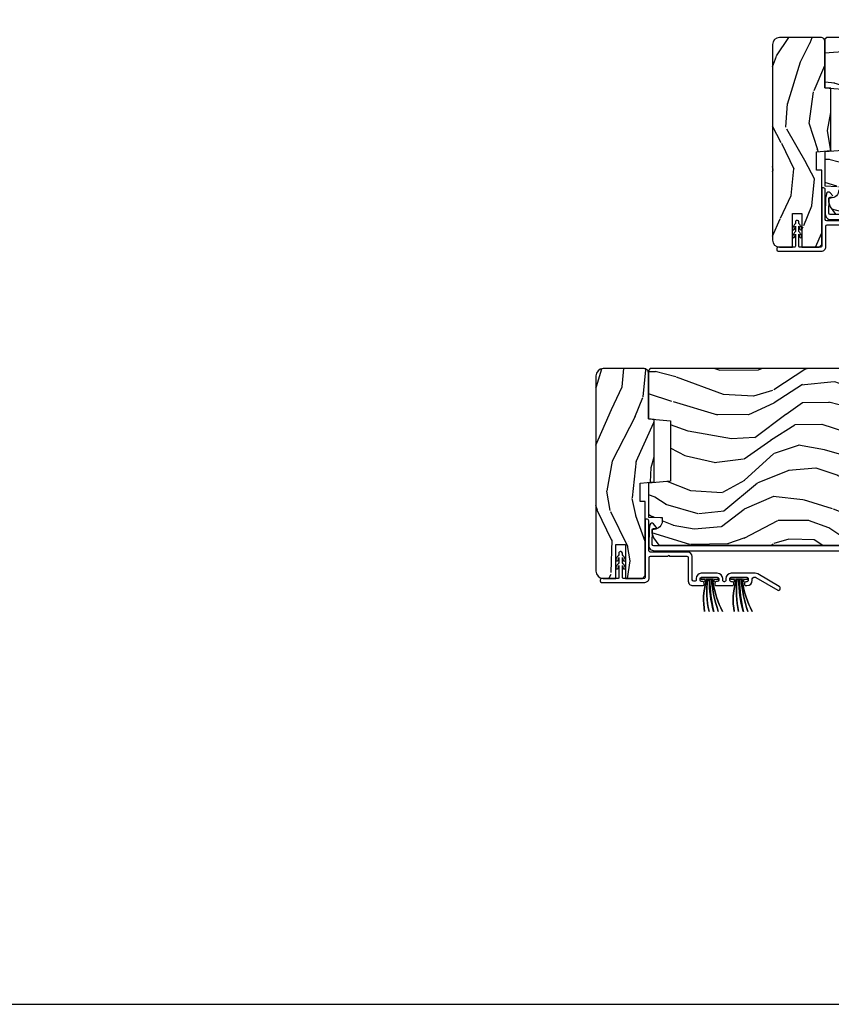
# Model space of a CAD drawing. Units: inches. Extents: x 0 to 469, y 0 to 301.
# Drawn here: x 143 to 152, y 0 to 11 of the extents above; entities that cross this region are included whole.
import ezdxf

# ---------------------------------------------------------------- set-up
doc = ezdxf.new("R2010")
doc.units = ezdxf.units.IN
doc.header["$MEASUREMENT"] = 0
doc.layers.get('Defpoints').update_dxf_attribs({"color": 253})
for name, color, linetype in [('ZP-ANNO-TTLB', 1, 'Continuous'), ('ZP-SECT-ALUM', 63, 'Continuous'), ('ZP-SECT-WDHA', 11, 'Continuous'), ('ZP-SECT-WOOD', 104, 'Continuous'), ('ZP-SECT-WSTP', 40, 'Continuous')]:
    doc.layers.add(name, color=color, linetype=linetype)

# ---------------------------------------------------------------- blocks, each defined once
blk = doc.blocks.new('101CS - Multi Slide Vin 2023 Contmp Plan View (.8125 in 3mm IG) J Interior Panel Vent Config 3 TRIPLE')
at = {"layer": 'ZP-SECT-WDHA'}
h = blk.add_hatch(dxfattribs=at)
h.set_pattern_fill('WOOD3', color=256, scale=2, angle=72.99999999999999, style=0, pattern_type=2)
h.set_pattern_definition([(68.23639999999993, (-33.16559860886889, 6.713250612855745), (-8.344771374467815, -20.45396798290167), [0.2408319999999998, -23.84235799999996]), (84.3099, (-33.07630330461632, 6.936916320192495), (0.426369094468152, 8.235181511295938), [0.305942, -9.892098]), (117.9999999999999, (-33.04597007855716, 7.241350049264611), (-1.91261010378108, 0.5847435903937094), [0.2262739999999991, -2.602151999999985]), (119.8476, (-33.15219936675578, 7.441138282974407), (-20.50272857977592, 35.54768828883151), [0.4386339999999987, -43.42478999999983]), (85.99459999999996, (-33.37050537724701, 7.821588655274581), (-1.43747674324022, -18.38297247813529), [0.2668339999999997, -26.41649399999998]), (72.99999999999993, (-33.35186701937698, 8.087770194108316), (-1.327866102480597, 2.497352921371546), [0.4999999999999993, -1.499999999999997]), (63.53769999999992, (-33.20568116701554, 8.565922572089903), (-4.836323452587555, -8.978306718050993), [0.2433099999999989, -11.92221399999993]), (67.28939999999989, (-33.68200317708909, 6.871131333406083), (-7.175302374271592, -16.62874032651941), [0.200998, -19.89875399999997]), (72.99999999999993, (-33.60440274102518, 7.056544850504451), (-1.327866102480597, 2.497352921371546), [0.2999999999999993, -1.699999999999997]), (101.3007999999999, (-33.51669122960845, 7.343436277292994), (-5.043499394239712, 24.54716094300748), [0.2952959999999983, -29.23434999999989]), (125.125, (-33.57455725221541, 7.63300755250475), (7.224071108844607, -10.57415813511433), [0.4560699999999983, -22.34743799999989]), (112.2893999999999, (-33.8369628870397, 8.006026697874404), (-6.054586024953071, 14.39937512681711), [0.2842539999999991, -28.14108799999994]), (79.34019999999991, (-33.94477596807394, 8.269040651036448), (2.765334394382436, 15.88561928555968), [0.3622159999999993, -17.74855399999996]), (61.11129999999996, (-33.87777434461225, 8.625005231372143), (-13.9242548396384, -25.02229161617255), [0.3883300000000001, -38.444646]), (66.29019999999997, (-34.27491212578605, 7.052401790334216), (7.175289077572964, 16.62874768410003), [0.3423439999999958, -33.89213999999947]), (76.36649999999992, (-34.13725355594181, 7.365850539172698), (7.44326367411109, 31.18650071420278), [0.3405879999999958, -33.71818599999946]), (106.6900999999999, (-34.05697327145538, 7.696841590294525), (0.7431255040166714, -4.409962367830816), [0.3605559999999984, -6.850547999999978]), (120.4895999999999, (-34.16052271123124, 8.042207358028008), (-15.19129255384613, 25.55825994297177), [0.325575999999999, -32.23206399999987]), (87.9313999999999, (-34.32571407762327, 8.322763613473398), (0.6943551067665584, 22.79293410148565), [0.3104839999999975, -30.73786599999982]), (72.99999999999993, (-34.31450694668354, 8.633044776639963), (-1.327866102480597, 2.497352921371546), [0.2399999999999997, -1.759999999999997]), (60.0053999999999, (-34.24433773755015, 8.862557918071388), (9.087905524651111, 16.04400167334359), [0.2668339999999982, -26.41649399999989]), (72.99999999999993, (-32.65918453491338, 7.206753181947079), (-1.327866102480597, 2.497352921371546), [0, -1.999999999999997]), (296.1523999999999, (-32.8642118843801, 7.562230025033614), (-18.00538888531858, 36.87554735843707), [0.4386339999999986, -43.42478999999982]), (279.5650999999999, (-34.5834889150284, 7.753244401154006), (1.327869099233074, -2.497352076502219), [0.1788859999999987, -4.293249999999957]), (261.1300999999999, (-34.553764007307, 7.576845903822232), (-1.595852046107209, -12.0603996767767), [0.282842, -13.85929200000002]), (229.8013999999999, (-34.59737589439089, 7.297385703963528), (-6.748938448303028, -8.393559450670804), [0.1523159999999996, -15.07922999999997]), (99.56509999999989, (-32.8642118843801, 7.562230025033614), (-1.327869099233074, 2.49735207650222), [0.2236059999999989, -4.248529999999965]), (79.70979999999999, (-32.90136801903179, 7.782728146698446), (-3.350093459302561, -17.79822734718653), [0.3423439999999958, -33.89213999999946]), (62.87529999999988, (-32.84021382966455, 8.119566631914722), (15.67848221527705, 30.76012413734089), [0.5688579999999956, -56.31699199999974]), (62.69520000000001, (-32.95521156255711, 6.648928837816811), (5.421060729349787, 10.89091849633435), [0.2236060000000001, -22.137072]), (88.52409999999989, (-32.85263759727957, 6.847621015939694), (-0.6943538178398286, -22.79293551970828), [0.3736299999999969, -36.9894519999996]), (115.8788999999999, (-32.84301425917567, 7.221127898558734), (15.34964888471387, -31.88084594068393), [0.3820999999999998, -37.82784599999997]), (107.6951999999999, (-33.00978941840378, 7.564909873456145), (-7.54085231283922, 23.21929303946758), [0.3162279999999997, -31.30654799999999]), (82.46229999999994, (-33.10590763124912, 7.866176016856798), (1.011111546693653, 10.14779136076372), [0.3649659999999996, -11.80055999999999]), (66.41809999999994, (-33.05803210290685, 8.227988031286714), (-13.76583238823938, -31.344885410924), [0.5234499999999987, -51.82155999999997]), (64.86989999999989, (-33.4333639405387, 6.795114690178252), (-5.421068605812721, -10.89091361125097), [0.282841999999999, -13.85929199999997]), (84.3099, (-33.31324767297781, 7.051185153658935), (0.426369094468152, 8.235181511295938), [0.305942, -9.892098]), (115.5103999999999, (-33.28291444691865, 7.355618882731051), (12.6938947911933, -26.88614988798455), [0.3255759999999992, -32.23206399999989]), (117.9999999999999, (-33.42313228409705, 7.649453799201183), (-1.91261010378108, 0.5847435903937094), [0.3676959999999981, -2.460731999999985]), (90.35399999999922, (-33.59575487741961, 7.97410967897963), (0.04876202922805062, -27.20289793979688), [0.3352619999999993, -33.19084799999991]), (69.63349999999998, (-33.59782640750461, 8.309364371360061), (-11.26852463519539, -30.01700107381327), [0.340588, -33.718186]), (55.89729999999993, (-33.47929393277957, 8.628660554292992), (11.58525502309057, 17.37187083675603), [0.2720299999999999, -26.930912]), (64.25379999999997, (-33.91151631852006, 6.941300542539466), (6.005821017315294, 12.80351945054413), [0.263058, -26.04283400000001]), (87.9313999999999, (-33.79724748505362, 7.178244910900958), (0.6943551067665584, 22.79293410148565), [0.3104839999999975, -30.73786599999982]), (105.0054, (-33.78604035411388, 7.48852607406775), (2.81411421973526, -11.31727641611973), [0.3773599999999978, -18.49060399999987]), (122.8990999999999, (-33.88374235979529, 7.853017936920423), (18.43175097613516, -28.64036637139408), [0.4967899999999997, -49.18217999999997]), (88.94539999999992, (-34.15357922154988, 8.270136706623134), (-0.4263644116476337, -8.235181634652657), [0.291204, -14.269016]), (66.99099999999993, (-34.14821952470459, 8.561291774670735), (7.760042155334046, 18.54135163249375), [0.3821000000000001, -37.82784599999996]), (49.80139999999988, (-33.99886608667146, 8.912992713747826), (6.74893844830303, 8.393559450670802), [0.1523159999999982, -15.0792299999999]), (63.53769999999992, (-34.48529917209805, 7.116723565373377), (-4.836323452587555, -8.978306718050993), [0.2433099999999989, -11.92221399999993]), (83.008, (-34.37687777272606, 7.334541838615451), (2.606951578708776, 22.20819262847393), [0.3452540000000001, -34.18010000000001]), (110.4053999999999, (-34.33484967847801, 7.677227757926175), (-11.52445423798902, 30.71134915766889), [0.4280179999999993, -42.3738499999999]), (102.0546, (-32.57147302349665, 7.493644608736076), (-3.557234008732979, 15.72724097270063), [0.2059119999999996, -20.38534799999993]), (83.78429999999999, (-32.6144765922428, 7.695016635281718), (-3.618064673815979, -32.35598179133585), [0.4275519999999992, -42.32756599999988]), (65.87499999999993, (-32.56818485673637, 8.120054369163881), (-6.005810314090476, -12.80352490518391), [0.4837359999999995, -15.64077999999999])])
edge = h.paths.add_edge_path()
edge.add_line((-34.16769405458751, 7.373888013859187), (-34.23469405458741, 7.379749754315526))
edge.add_line((-34.23469405458752, 7.379749754315526), (-34.23469405458752, 7.902260111064379))
edge.add_arc((-34.28169405458755, 7.902260111064379), 0.04700000000002547, 0, 90)
edge.add_line((-34.28169405458755, 7.949260111064405), (-34.74769405458767, 7.949260111064177))
edge.add_arc((-34.74769405458767, 7.868260111064217), 0.08099999999996044, 89.9999999999598, 179.9999999999598)
edge.add_line((-34.82869405458757, 7.868260111064274), (-34.82869405458734, 5.655260111064308))
edge.add_arc((-34.74769405458733, 5.655260111064251), 0.08100000000007412, 179.9999999999598, 269.9999999999598)
edge.add_line((-34.74769405458744, 5.574260111064177), (-34.60369405458744, 5.574260111064177))
edge.add_line((-34.60369405458744, 5.574260111064177), (-34.60369405458744, 5.956260111064239))
edge.add_line((-34.60369405458744, 5.956260111064239), (-34.49469405458751, 5.956260111064239))
edge.add_line((-34.49469405458751, 5.956260111064239), (-34.4946940545874, 5.574260111064177))
edge.add_line((-34.49469405458728, 5.574260111064177), (-34.30069405458698, 5.574260111064177))
edge.add_line((-34.3006940545871, 5.574260111064177), (-34.26969405458715, 5.605260111064354))
edge.add_line((-34.26969405458715, 5.605260111064354), (-34.26969405458726, 6.445260111064499))
edge.add_line((-34.26969405458715, 6.445260111064499), (-34.32969405458743, 6.445260111064272))
edge.add_line((-34.32969405458755, 6.445260111064272), (-34.32969405458755, 6.653423422804281))
edge.add_line((-34.32969405458755, 6.653423422804281), (-34.16769405458751, 6.667596586295531))
edge.add_line((-34.16769405458751, 6.667596586295531), (-34.16769405458763, 7.373888013859187))
h = blk.add_hatch(dxfattribs=at)
h.set_pattern_fill('WOOD3', color=256, scale=2, angle=170, style=0, pattern_type=2)
h.set_pattern_definition([(165.2364, (-33.10146074426052, 7.614925475051962), (21.31847901549633, -5.789859065948551), [0.240832, -23.842358]), (181.3099, (-33.33434164143011, 7.676297192752259), (-8.225759038695628, -0.5804251597106893), [0.3059419999999983, -9.892097999999944]), (215, (-33.64020285799381, 7.669303180871623), (-0.3472964628043537, -1.96961611551987), [0.226274, -2.602152]), (216.8476, (-33.82555580690246, 7.539517648816343), (-32.78406714079374, -24.68207778133389), [0.438634, -43.42479]), (182.9946, (-34.17656554965959, 7.276473621152547), (18.42113293576037, 0.8135587761682705), [0.266834, -26.416494]), (170, (-34.44303445610274, 7.262533682165213), (-2.316911861358276, -1.622319150690555), [0.4999999999999983, -1.499999999999993]), (160.5377, (-34.9354383326089, 7.349357770998665), (9.500783344918702, -3.706093886339545), [0.24331, -11.922214]), (164.2894000000001, (-33.19523076020073, 7.083129288425368), (17.37924160681557, -5.095285093198485), [0.200998, -19.898754]), (170, (-33.38871934724978, 7.137555079018966), (-2.316911861358276, -1.622319150690555), [0.2999999999999983, -1.699999999999993]), (198.3008, (-33.68416167315343, 7.189649532319095), (-23.74954216806198, -7.997452301142774), [0.295296, -29.23435]), (222.125, (-33.96452243380998, 7.096924973090779), (9.614947161107517, 8.458889687255558), [0.45607, -22.347438]), (209.2894, (-34.30278194861353, 6.791015671753087), (-13.55417594471107, -7.764298450998116), [0.284254, -28.141088]), (176.3402, (-34.55069632625623, 6.651952875297638), (-16.10421977526048, 0.8087520192303599), [0.362216, -17.748554]), (158.1113, (-34.91217304444729, 6.675073909137268), (26.53271904359165, -10.77101530580106), [0.38833, -38.444646]), (163.2902000000001, (-33.30289263035422, 6.472548481557794), (-17.37924728909397, 5.095270998947914), [0.342344, -33.89214]), (173.3665, (-33.63078133927172, 6.570981172085055), (-31.86114692379661, 3.587104350246542), [0.340588, -33.718186]), (203.6901, (-33.96908893884915, 6.610325397431552), (4.286526959831396, 1.275025577407217), [0.360556, -6.850548]), (217.4896, (-34.29926090028619, 6.465458300129171), (-23.51639970003244, -18.19282732060551), [0.325576, -32.232064]), (184.9314, (-34.55759416858893, 6.267307038492959), (-22.70765962799548, -2.088580424131213), [0.310484, -30.737866]), (170, (-34.86692834870598, 6.240616871552106), (-2.316911861358276, -1.622319150690555), [0.2399999999999991, -1.759999999999993]), (157.0054, (-35.10328220942893, 6.282292434192129), (-17.03194919702135, 7.064893705450891), [0.266834, -26.416494]), (170, (-33.65300117072138, 8.057421981229595), (-2.316911861358276, -1.622319150690555), [0, -1.999999999999993]), (33.15240000000008, (-33.98084179486489, 7.810601145072667), (-34.4063776990759, -22.36517819120654), [0.438634, -43.42479]), (16.5651, (-33.96090521593476, 6.080860548098485), (2.316910657574222, 1.622322022142024), [0.178886, -4.29325]), (358.1301, (-33.7894441212394, 6.131861459912784), (12.1649887274718, -0.1141638171402071), [0.282842, -13.859292]), (326.8014, (-33.50675202328932, 6.122632280286552), (9.1534838287124, -5.675715305442), [0.152316, -15.07923]), (196.5651, (-33.98084179486489, 7.810601145072667), (-2.316910657574222, -1.622322022142024), [0.2236059999999991, -4.248529999999973]), (176.7098, (-34.19516816323403, 7.74685000530485), (18.0738357497184, -1.156064090092353), [0.342344, -33.89214]), (159.8753000000001, (-34.53694872636481, 7.76649807559113), (-32.44156916969214, 11.81290105467157), [0.568858, -56.31699200000001]), (159.6952000000001, (-33.06325814517379, 7.831583180714631), (-11.47040035302124, 4.053383878502781), [0.2236059999999991, -22.13707199999989]), (185.5241, (-33.27296992372987, 7.909178089921852), (22.70766087856624, 2.088581876288339), [0.37363, -36.989452]), (212.8789, (-33.64486553258098, 7.873210658580717), (29.77255931841605, 19.12053269156008), [0.3821, -37.827846]), (204.6952000000001, (-33.96576022961779, 7.66578213254428), (-22.12722123007477, -10.31436394025576), [0.316228, -31.306548]), (179.4623, (-34.25306691738103, 7.53366526319553), (-10.19537476309, -0.2331297955978164), [0.364966, -11.80056]), (163.4181, (-34.61801659912544, 7.537090141974886), (32.78887834283088, -9.843243356947559), [0.52345, -51.82156]), (161.8699, (-33.1500822340073, 7.339179304208528), (11.4703964642499, -4.053392291597659), [0.282842, -13.859292]), (181.3099, (-33.41888247774409, 7.427193104075741), (-8.225759038695628, -0.5804251597106893), [0.3059419999999983, -9.892097999999944]), (212.5104, (-33.72474369430768, 7.420199092195105), (25.13874798031407, 15.8758738578798), [0.325576, -32.23206399999999]), (215, (-33.99930015411735, 7.245216949172459), (-0.3472964628043537, -1.96961611551987), [0.367696, -2.460732]), (187.354, (-34.300498696094, 7.034315459582729), (26.99418906715191, 3.363597875096818), [0.3352619999999983, -33.19084799999978]), (166.6335000000001, (-34.63300199482455, 6.991402101134895), (31.16654659806278, -7.526378549481374), [0.340588, -33.718186]), (152.8972999999999, (-34.9643636672954, 7.070138636601882), (-18.65427096867755, 9.381801796357344), [0.27203, -26.930912]), (161.2538, (-33.23690632284081, 6.846775427702426), (-13.44000942209144, 4.40069802947001), [0.2630579999999983, -26.04283399999989]), (184.9314, (-33.48601041151721, 6.931316264016345), (-22.70765962799548, -2.088580424131213), [0.310484, -30.737866]), (202.0054, (-33.79534459163426, 6.904626097075436), (10.8899649016545, 4.172367285044429), [0.37736, -18.490604]), (219.8991, (-34.14521270813157, 6.763231963326405), (26.18062003425594, 21.78474614393879), [0.49679, -49.18218]), (185.9454, (-34.5263374966089, 6.444572434035194), (8.225758590440604, 0.5804298226595761), [0.291204, -14.269016]), (163.991, (-34.81597552166568, 6.414409303540936), (-19.34885845132704, 5.442577628555256), [0.3821, -37.827846]), (146.8014000000001, (-35.18325654070361, 6.519787921174839), (-9.153483828712398, 5.675715305442001), [0.152316, -15.07923]), (160.5377, (-33.34109522944095, 6.255890775895125), (9.500783344918702, -3.706093886339545), [0.24331, -11.922214]), (180.008, (-33.5705031630572, 6.336958648655639), (-22.36036360548723, -0.1189780968844976), [0.345254, -34.1801]), (207.4054, (-33.91575668974133, 6.336910563881702), (-29.0779537470708, -15.18132466061387), [0.428018, -42.37385]), (199.0546, (-33.94844349662503, 8.109516434529667), (-15.17649473040698, -5.447387456773114), [0.205912, -20.385348]), (180.7843000000001, (-34.1430737099339, 8.0422923312085), (32.55573637576239, 0.3521060877535538), [0.4275519999999983, -42.32756599999978]), (162.8750000000001, (-34.57058482041236, 8.036439945587631), (13.44001353167818, -4.400686741272038), [0.4837359999999999, -15.64078])])
edge = h.paths.add_edge_path()
edge.add_line((-34.21469405458754, 7.949760111076102), (-34.23469405458752, 7.929760111076121))
edge.add_line((-34.23469405458752, 7.929760111076121), (-34.23469405458752, 7.380632276958295))
edge.add_line((-34.23469405458752, 7.380632276958295), (-33.98469405458729, 7.358760111076663))
edge.add_line((-33.98469405458729, 7.358760111076663), (-33.98469405458729, 6.674760111076694))
edge.add_line((-33.98469405458729, 6.674760111076694), (-34.23469405458752, 6.652887945195062))
edge.add_line((-34.23469405458752, 6.652887945195062), (-34.23469405458752, 6.268207751117416))
edge.add_line((-34.23469405458752, 6.268207751117416), (-34.0971940545877, 6.263406145312274))
edge.add_line((-34.0971940545877, 6.263406145312274), (-34.07869405458757, 6.262760111076659))
edge.add_line((-34.07869405458757, 6.262760111076659), (-34.07869405458757, 6.223038221115303))
edge.add_arc((-34.17269405458759, 6.223038221115331), 0.09400000000002251, 271.9999999999958, 359.99999999997726, ccw=False)
edge.add_line((-34.16941350189757, 6.129095483375522), (-34.19483482768749, 6.128207751117316))
edge.add_line((-34.19483482768749, 6.128207751117316), (-34.19483482768749, 6.088207751117579))
edge.add_line((-34.19483482768749, 6.088207751117579), (-34.17669405458753, 6.032376192396214))
edge.add_line((-34.17669405458753, 6.032376192396214), (-34.11666995801136, 5.949760111076102))
edge.add_line((-34.11666995801136, 5.949760111076102), (-31.64179405458788, 5.949760111076102))
edge.add_line((-31.64179405458788, 5.949760111076102), (-31.4227940545876, 6.168760111076153))
edge.add_line((-31.4227940545876, 6.168760111076153), (-31.4227940545876, 6.295007583469669))
edge.add_line((-31.4227940545876, 6.295007583469669), (-31.54563413833546, 6.299297253718805))
edge.add_arc((-31.5445522539377, 6.330278369356392), 0.03099999999998219, 181.999999999531, 268.00000000003206, ccw=False)
edge.add_line((-31.57553336957528, 6.329196484958857), (-31.57618999672798, 6.347999826425394))
edge.add_arc((-31.60717111236559, 6.346917942027773), 0.03100000000002563, 1.999999999726976, 86.00000000006212)
edge.add_line((-31.60500866167956, 6.377842427585847), (-31.61758579155673, 6.378721906181681))
edge.add_arc((-31.60014667312026, 6.628112918746666), 0.250000000000047, 180.0000000000039, 265.99999999990223, ccw=False)
edge.add_line((-31.85014667312032, 6.628112918746638), (-31.85014667312032, 7.533971344184692))
edge.add_line((-31.85014667312032, 7.533971344184692), (-31.91264667312078, 7.536153892277753))
edge.add_line((-31.91264667312078, 7.536153892277753), (-31.91264667312078, 7.697577562983042))
edge.add_line((-31.91264667312078, 7.697577562983042), (-31.85014667312032, 7.699760111076102))
edge.add_line((-31.85014667312032, 7.699760111076102), (-31.85014667312032, 7.929760111076121))
edge.add_line((-31.85014667312032, 7.929760111076121), (-31.87014667312008, 7.949760111076102))
edge.add_line((-31.87014667312008, 7.949760111076102), (-34.21469405458754, 7.949760111076102))
at = {"layer": 'ZP-SECT-ALUM'}
for points in [[(-31.22381091265845, 5.942760111065354), (-34.17411606589678, 5.942760111074676, -0.4142135623720107), (-34.19011606589686, 5.958760111074753), (-34.18713255966861, 6.129685068406161, -0.4142135623728197), (-34.17695955865281, 6.139509021293179), (-34.15285071129153, 6.139088199797243, 0.64498266378133)], [(-34.14504784006328, 6.155552612067595), (-34.17501282214619, 6.19090454103366, 0.6327968969513916), (-34.21867197312588, 6.179258146680468), (-34.22602958874097, 6.139219775570837, 0.04109391303921134), (-34.22717173480635, 6.12778980097778), (-34.23029588675979, 5.948807255451811, 0.4193348017591785), (-34.17030502505042, 5.88776011106529), (-31.19280547618325, 5.88776011106529, 0.414213562373095)], [(-33.78753511999969, 5.872167857988188), (-34.21430502505029, 5.872167857988188, -0.4142135623730888), (-34.23030502505037, 5.888167857988265), (-34.23030502505037, 6.225723090208476, 0.4142135623730949), (-34.25030502505035, 6.245723090208458), (-34.260290093241, 6.245723090208458, 0.4142135623731994), (-34.27029009324099, 6.235723090208467), (-34.27029009324121, 5.584260111064168, -0.414213562373108), (-34.28029009324121, 5.574260111064177), (-34.51719427243722, 5.574260111064177, -0.4683695026792477), (-34.52919405459522, 5.58385528116446), (-34.52919405459522, 5.721736961652368), (-34.51956640253627, 5.687778602137314, 1), (-34.49651587779692, 5.699806623975746, 0.08018259218217737), (-34.52919405459522, 5.751759175652978), (-34.52919405459522, 5.811736961653423), (-34.51956640253627, 5.777778602138596, 1), (-34.49651587779692, 5.789806623977029, 0.08018259219441884), (-34.52919405459522, 5.841759175652896), (-34.52919405459522, 5.860759175652902, 0.414213562369272), (-34.5451940545953, 5.876759175652978), (-34.55319405459511, 5.876759175652978, 0.4142135623770584), (-34.56919405459519, 5.860759175652902), (-34.56919405459519, 5.841759175652896, 0.08018259219500784), (-34.60187223139371, 5.789806623977029, 1), (-34.57882170665437, 5.777778602138596), (-34.56919405459519, 5.811736961653423), (-34.56919405459519, 5.751759175652978, 0.08018259218085694), (-34.60187223139371, 5.699806623975746, 1), (-34.57882170665437, 5.687778602137314), (-34.56919405459519, 5.721736961652368), (-34.56919405459519, 5.584260111064168, -0.3598877494475718), (-34.57709533537411, 5.574260111064405), (-34.76078305458748, 5.574260111064405, 0.4142135623731066), (-34.78078305458746, 5.554260111064423), (-34.78078305458746, 5.545260111064181, 0.4142135623730827), (-34.76478305458761, 5.529260111064332), (-34.27529009324132, 5.529260111064104, 0.4142135623731089), (-34.22529009324137, 5.579260111064286), (-34.22529009324114, 5.811167857988266, -0.4142135623729595), (-34.20929009324129, 5.827167857988115), (-34.01391260662047, 5.827167857988115)]]:
    blk.add_lwpolyline(points, format="xyb", dxfattribs=at)
at = {"layer": 'ZP-SECT-WOOD'}
blk.add_lwpolyline([(-34.16769405458751, 7.373888013859187), (-34.23469405458752, 7.379749754315526), (-34.23469405458752, 7.902260111064379, 0.4142135623731234), (-34.28169405458755, 7.949260111064405), (-34.74769405458767, 7.949260111064177, 0.4142135623730851), (-34.82869405458757, 7.868260111064274), (-34.82869405458734, 5.655260111064308, 0.4142135623730757), (-34.74769405458744, 5.574260111064177), (-34.60369405458744, 5.574260111064177), (-34.60369405458744, 5.956260111064239), (-34.49469405458751, 5.956260111064239), (-34.49469405458728, 5.574260111064177), (-34.3006940545871, 5.574260111064177), (-34.26969405458715, 5.605260111064354), (-34.26969405458715, 6.445260111064499), (-34.32969405458755, 6.445260111064272), (-34.32969405458755, 6.653423422804281), (-34.16769405458751, 6.667596586295531)], format="xyb", close=True, dxfattribs=at)
for points in [[(-33.98469405458729, 6.674760111076694), (-34.23469405458752, 6.652887945195062), (-34.23469405458752, 6.268207751117416), (-34.0971940545877, 6.263406145312274)], [(-31.87014667312008, 7.949760111076102), (-34.21469405458754, 7.949760111076102), (-34.23469405458752, 7.929760111076121), (-34.23469405458752, 7.380632276958295), (-33.98469405458729, 7.358760111076663)]]:
    blk.add_lwpolyline(points, dxfattribs=at)
blk.add_lwpolyline([(-34.07869405458757, 6.223038221115303, -0.40402622583506), (-34.16941350189757, 6.129095483375522), (-34.19483482768749, 6.128207751117316), (-34.19483482768749, 6.088207751117579), (-34.17669405458753, 6.032376192396214), (-34.11666995801136, 5.949760111076102)], format="xyb", dxfattribs=at)
blk = doc.blocks.new('101CS - Multi Slide Vin 2023 Contmp Plan View (.8125 in 3mm IG) J Interior Panel Vent Config 2 DUAL')
at = {"layer": 'ZP-SECT-WDHA'}
h = blk.add_hatch(dxfattribs=at)
h.set_pattern_fill('WOOD3', color=256, scale=2, angle=72.99999999999999, style=0, pattern_type=2)
h.set_pattern_definition([(68.23639999999993, (-33.16559860886889, 3.962801368192288), (-8.344771374467815, -20.45396798290167), [0.2408319999999998, -23.84235799999996]), (84.3099, (-33.07630330461632, 4.186467075529038), (0.426369094468152, 8.235181511295938), [0.305942, -9.892098]), (117.9999999999999, (-33.04597007855716, 4.490900804601154), (-1.91261010378108, 0.5847435903937094), [0.226273999999999, -2.602151999999984]), (119.8476, (-33.15219936675578, 4.69068903831095), (-20.50272857977592, 35.54768828883151), [0.4386339999999987, -43.42478999999983]), (85.99459999999996, (-33.37050537724701, 5.071139410611124), (-1.43747674324022, -18.38297247813529), [0.2668339999999997, -26.41649399999998]), (72.99999999999993, (-33.35186701937698, 5.337320949444859), (-1.327866102480597, 2.497352921371546), [0.4999999999999993, -1.499999999999997]), (63.53769999999992, (-33.20568116701554, 5.815473327426446), (-4.836323452587555, -8.978306718050993), [0.2433099999999989, -11.92221399999993]), (67.28939999999989, (-33.68200317708909, 4.120682088742626), (-7.175302374271592, -16.62874032651941), [0.200998, -19.89875399999997]), (72.99999999999993, (-33.60440274102518, 4.306095605840994), (-1.327866102480597, 2.497352921371546), [0.2999999999999993, -1.699999999999997]), (101.3007999999999, (-33.51669122960845, 4.592987032629537), (-5.043499394239712, 24.54716094300748), [0.2952959999999983, -29.23434999999989]), (125.125, (-33.57455725221541, 4.882558307841293), (7.224071108844607, -10.57415813511433), [0.4560699999999983, -22.34743799999989]), (112.2893999999999, (-33.8369628870397, 5.255577453210947), (-6.054586024953071, 14.39937512681711), [0.2842539999999991, -28.14108799999994]), (79.34019999999991, (-33.94477596807394, 5.518591406372991), (2.765334394382436, 15.88561928555968), [0.3622159999999993, -17.74855399999996]), (61.11129999999996, (-33.87777434461225, 5.874555986708685), (-13.9242548396384, -25.02229161617255), [0.3883300000000001, -38.444646]), (66.29019999999997, (-34.27491212578605, 4.301952545670758), (7.175289077572964, 16.62874768410003), [0.3423439999999957, -33.89213999999945]), (76.36649999999992, (-34.13725355594181, 4.61540129450924), (7.44326367411109, 31.18650071420278), [0.3405879999999957, -33.71818599999944]), (106.6900999999999, (-34.05697327145538, 4.946392345631068), (0.7431255040166714, -4.409962367830816), [0.3605559999999984, -6.850547999999978]), (120.4895999999999, (-34.16052271123124, 5.291758113364551), (-15.19129255384613, 25.55825994297177), [0.325575999999999, -32.23206399999987]), (87.9313999999999, (-34.32571407762327, 5.572314368809941), (0.6943551067665584, 22.79293410148565), [0.3104839999999974, -30.73786599999981]), (72.99999999999993, (-34.31450694668354, 5.882595531976506), (-1.327866102480597, 2.497352921371546), [0.2399999999999997, -1.759999999999997]), (60.0053999999999, (-34.24433773755015, 6.112108673407931), (9.087905524651111, 16.04400167334359), [0.2668339999999982, -26.41649399999989]), (72.99999999999993, (-32.65918453491338, 4.456303937283622), (-1.327866102480597, 2.497352921371546), [0, -1.999999999999997]), (296.1523999999999, (-32.8642118843801, 4.811780780370157), (-18.00538888531858, 36.87554735843707), [0.4386339999999986, -43.42478999999982]), (279.5650999999999, (-34.5834889150284, 5.002795156490549), (1.327869099233074, -2.497352076502219), [0.1788859999999986, -4.293249999999954]), (261.1300999999999, (-34.553764007307, 4.826396659158775), (-1.595852046107209, -12.0603996767767), [0.282842, -13.85929200000002]), (229.8013999999999, (-34.59737589439089, 4.546936459300071), (-6.748938448303028, -8.393559450670804), [0.1523159999999996, -15.07922999999997]), (99.56509999999989, (-32.8642118843801, 4.811780780370157), (-1.327869099233074, 2.49735207650222), [0.2236059999999989, -4.248529999999965]), (79.70979999999999, (-32.90136801903179, 5.032278902034989), (-3.350093459302561, -17.79822734718653), [0.3423439999999956, -33.89213999999944]), (62.87529999999988, (-32.84021382966455, 5.369117387251265), (15.67848221527705, 30.76012413734089), [0.5688579999999953, -56.31699199999971]), (62.69520000000001, (-32.95521156255711, 3.898479593153354), (5.421060729349787, 10.89091849633435), [0.2236060000000001, -22.137072]), (88.52409999999989, (-32.85263759727957, 4.097171771276237), (-0.6943538178398286, -22.79293551970828), [0.3736299999999967, -36.98945199999958]), (115.8788999999999, (-32.84301425917567, 4.470678653895277), (15.34964888471387, -31.88084594068393), [0.3820999999999998, -37.82784599999997]), (107.6951999999999, (-33.00978941840378, 4.814460628792688), (-7.54085231283922, 23.21929303946758), [0.3162279999999997, -31.30654799999999]), (82.46229999999994, (-33.10590763124912, 5.115726772193341), (1.011111546693653, 10.14779136076372), [0.3649659999999996, -11.80055999999999]), (66.41809999999994, (-33.05803210290685, 5.477538786623256), (-13.76583238823938, -31.344885410924), [0.5234499999999987, -51.82155999999997]), (64.86989999999989, (-33.4333639405387, 4.044665445514795), (-5.421068605812721, -10.89091361125097), [0.282841999999999, -13.85929199999997]), (84.3099, (-33.31324767297781, 4.300735908995478), (0.426369094468152, 8.235181511295938), [0.305942, -9.892098]), (115.5103999999999, (-33.28291444691865, 4.605169638067593), (12.6938947911933, -26.88614988798455), [0.3255759999999992, -32.23206399999989]), (117.9999999999999, (-33.42313228409705, 4.899004554537726), (-1.91261010378108, 0.5847435903937094), [0.367695999999998, -2.460731999999984]), (90.35399999999916, (-33.59575487741961, 5.223660434316173), (0.04876202922805062, -27.20289793979688), [0.3352619999999992, -33.19084799999989]), (69.63349999999998, (-33.59782640750461, 5.558915126696604), (-11.26852463519539, -30.01700107381327), [0.340588, -33.718186]), (55.89729999999993, (-33.47929393277957, 5.878211309629535), (11.58525502309057, 17.37187083675603), [0.2720299999999999, -26.930912]), (64.25379999999997, (-33.91151631852006, 4.190851297876009), (6.005821017315294, 12.80351945054413), [0.263058, -26.04283400000001]), (87.9313999999999, (-33.79724748505362, 4.4277956662375), (0.6943551067665584, 22.79293410148565), [0.3104839999999974, -30.73786599999981]), (105.0054, (-33.78604035411388, 4.738076829404292), (2.81411421973526, -11.31727641611973), [0.3773599999999978, -18.49060399999987]), (122.8990999999999, (-33.88374235979529, 5.102568692256966), (18.43175097613516, -28.64036637139408), [0.4967899999999997, -49.18217999999997]), (88.94539999999992, (-34.15357922154988, 5.519687461959677), (-0.4263644116476337, -8.235181634652657), [0.291204, -14.269016]), (66.99099999999993, (-34.14821952470459, 5.810842530007278), (7.760042155334046, 18.54135163249375), [0.3821000000000001, -37.82784599999996]), (49.80139999999988, (-33.99886608667146, 6.162543469084369), (6.74893844830303, 8.393559450670802), [0.1523159999999981, -15.07922999999989]), (63.53769999999992, (-34.48529917209805, 4.36627432070992), (-4.836323452587555, -8.978306718050993), [0.2433099999999989, -11.92221399999993]), (83.008, (-34.37687777272606, 4.584092593951993), (2.606951578708776, 22.20819262847393), [0.3452540000000001, -34.18010000000001]), (110.4053999999999, (-34.33484967847801, 4.926778513262718), (-11.52445423798902, 30.71134915766889), [0.4280179999999993, -42.3738499999999]), (102.0546, (-32.57147302349665, 4.743195364072619), (-3.557234008732979, 15.72724097270063), [0.2059119999999996, -20.38534799999993]), (83.78429999999999, (-32.6144765922428, 4.944567390618261), (-3.618064673815979, -32.35598179133585), [0.4275519999999992, -42.32756599999988]), (65.87499999999993, (-32.56818485673637, 5.369605124500424), (-6.005810314090476, -12.80352490518391), [0.4837359999999995, -15.64077999999999])])
edge = h.paths.add_edge_path()
edge.add_line((-34.16769405458751, 4.623438769195729), (-34.23469405458741, 4.629300509652069))
edge.add_line((-34.23469405458752, 4.629300509652069), (-34.23469405458752, 5.151810866400922))
edge.add_arc((-34.28169405458755, 5.151810866400922), 0.04700000000002547, 0, 90)
edge.add_line((-34.28169405458755, 5.198810866400947), (-34.74769405458767, 5.19881086640072))
edge.add_arc((-34.74769405458767, 5.11781086640076), 0.08099999999996044, 89.9999999999598, 179.9999999999598)
edge.add_line((-34.82869405458757, 5.117810866400816), (-34.82869405458734, 2.904810866400851))
edge.add_arc((-34.74769405458733, 2.904810866400794), 0.08100000000007412, 179.9999999999598, 269.9999999999598)
edge.add_line((-34.74769405458744, 2.82381086640072), (-34.60369405458744, 2.82381086640072))
edge.add_line((-34.60369405458744, 2.82381086640072), (-34.60369405458744, 3.205810866400782))
edge.add_line((-34.60369405458744, 3.205810866400782), (-34.49469405458751, 3.205810866400782))
edge.add_line((-34.49469405458751, 3.205810866400782), (-34.4946940545874, 2.82381086640072))
edge.add_line((-34.49469405458728, 2.82381086640072), (-34.30069405458698, 2.82381086640072))
edge.add_line((-34.3006940545871, 2.82381086640072), (-34.26969405458715, 2.854810866400896))
edge.add_line((-34.26969405458715, 2.854810866400896), (-34.26969405458726, 3.694810866401042))
edge.add_line((-34.26969405458715, 3.694810866401042), (-34.32969405458743, 3.694810866400815))
edge.add_line((-34.32969405458755, 3.694810866400815), (-34.32969405458755, 3.902974178140823))
edge.add_line((-34.32969405458755, 3.902974178140823), (-34.16769405458751, 3.917147341632074))
edge.add_line((-34.16769405458751, 3.917147341632074), (-34.16769405458763, 4.623438769195729))
h = blk.add_hatch(dxfattribs=at)
h.set_pattern_fill('WOOD3', color=256, scale=2, angle=170, style=0, pattern_type=2)
h.set_pattern_definition([(165.2364, (-33.10146074426052, 4.864476230388505), (21.31847901549633, -5.789859065948551), [0.240832, -23.842358]), (181.3099, (-33.33434164143011, 4.925847948088801), (-8.225759038695628, -0.5804251597106893), [0.3059419999999981, -9.892097999999939]), (215, (-33.64020285799381, 4.918853936208166), (-0.3472964628043537, -1.96961611551987), [0.226274, -2.602152]), (216.8476, (-33.82555580690246, 4.789068404152886), (-32.78406714079374, -24.68207778133389), [0.438634, -43.42479]), (182.9946, (-34.17656554965959, 4.52602437648909), (18.42113293576037, 0.8135587761682705), [0.266834, -26.416494]), (170, (-34.44303445610274, 4.512084437501755), (-2.316911861358276, -1.622319150690555), [0.4999999999999981, -1.499999999999992]), (160.5377, (-34.9354383326089, 4.598908526335208), (9.500783344918702, -3.706093886339545), [0.24331, -11.922214]), (164.2894000000001, (-33.19523076020073, 4.332680043761911), (17.37924160681557, -5.095285093198485), [0.200998, -19.898754]), (170, (-33.38871934724978, 4.387105834355509), (-2.316911861358276, -1.622319150690555), [0.2999999999999981, -1.699999999999992]), (198.3008, (-33.68416167315343, 4.439200287655638), (-23.74954216806198, -7.997452301142774), [0.295296, -29.23435]), (222.125, (-33.96452243380998, 4.346475728427322), (9.614947161107517, 8.458889687255558), [0.45607, -22.347438]), (209.2894, (-34.30278194861353, 4.04056642708963), (-13.55417594471107, -7.764298450998116), [0.284254, -28.141088]), (176.3402, (-34.55069632625623, 3.901503630634181), (-16.10421977526048, 0.8087520192303599), [0.362216, -17.748554]), (158.1113, (-34.91217304444729, 3.924624664473811), (26.53271904359165, -10.77101530580106), [0.38833, -38.444646]), (163.2902000000001, (-33.30289263035422, 3.722099236894337), (-17.37924728909397, 5.095270998947914), [0.342344, -33.89214]), (173.3665, (-33.63078133927172, 3.820531927421598), (-31.86114692379661, 3.587104350246542), [0.340588, -33.718186]), (203.6901, (-33.96908893884915, 3.859876152768095), (4.286526959831396, 1.275025577407217), [0.360556, -6.850548]), (217.4896, (-34.29926090028619, 3.715009055465714), (-23.51639970003244, -18.19282732060551), [0.325576, -32.232064]), (184.9314, (-34.55759416858893, 3.516857793829502), (-22.70765962799548, -2.088580424131213), [0.310484, -30.737866]), (170, (-34.86692834870598, 3.490167626888649), (-2.316911861358276, -1.622319150690555), [0.239999999999999, -1.759999999999992]), (157.0054, (-35.10328220942893, 3.531843189528672), (-17.03194919702135, 7.064893705450891), [0.266834, -26.416494]), (170, (-33.65300117072138, 5.306972736566138), (-2.316911861358276, -1.622319150690555), [0, -1.999999999999992]), (33.15240000000008, (-33.98084179486489, 5.06015190040921), (-34.4063776990759, -22.36517819120654), [0.438634, -43.42479]), (16.5651, (-33.96090521593476, 3.330411303435028), (2.316910657574222, 1.622322022142024), [0.178886, -4.29325]), (358.1301, (-33.7894441212394, 3.381412215249327), (12.1649887274718, -0.1141638171402071), [0.282842, -13.859292]), (326.8014, (-33.50675202328932, 3.372183035623095), (9.1534838287124, -5.675715305442), [0.152316, -15.07923]), (196.5651, (-33.98084179486489, 5.06015190040921), (-2.316910657574222, -1.622322022142024), [0.2236059999999991, -4.24852999999997]), (176.7098, (-34.19516816323403, 4.996400760641393), (18.0738357497184, -1.156064090092353), [0.342344, -33.89214]), (159.8753000000001, (-34.53694872636481, 5.016048830927673), (-32.44156916969214, 11.81290105467157), [0.568858, -56.31699200000001]), (159.6952000000001, (-33.06325814517379, 5.081133936051174), (-11.47040035302124, 4.053383878502781), [0.2236059999999991, -22.13707199999988]), (185.5241, (-33.27296992372987, 5.158728845258395), (22.70766087856624, 2.088581876288339), [0.37363, -36.989452]), (212.8789, (-33.64486553258098, 5.12276141391726), (29.77255931841605, 19.12053269156008), [0.3821, -37.827846]), (204.6952000000001, (-33.96576022961779, 4.915332887880822), (-22.12722123007477, -10.31436394025576), [0.316228, -31.306548]), (179.4623, (-34.25306691738103, 4.783216018532073), (-10.19537476309, -0.2331297955978164), [0.364966, -11.80056]), (163.4181, (-34.61801659912544, 4.786640897311429), (32.78887834283088, -9.843243356947559), [0.52345, -51.82156]), (161.8699, (-33.1500822340073, 4.588730059545071), (11.4703964642499, -4.053392291597659), [0.282842, -13.859292]), (181.3099, (-33.41888247774409, 4.676743859412284), (-8.225759038695628, -0.5804251597106893), [0.3059419999999981, -9.892097999999939]), (212.5104, (-33.72474369430768, 4.669749847531648), (25.13874798031407, 15.8758738578798), [0.325576, -32.23206399999999]), (215, (-33.99930015411735, 4.494767704509002), (-0.3472964628043537, -1.96961611551987), [0.367696, -2.460732]), (187.354, (-34.300498696094, 4.283866214919271), (26.99418906715191, 3.363597875096818), [0.3352619999999981, -33.19084799999975]), (166.6335000000001, (-34.63300199482455, 4.240952856471438), (31.16654659806278, -7.526378549481374), [0.340588, -33.718186]), (152.8972999999999, (-34.9643636672954, 4.319689391938425), (-18.65427096867755, 9.381801796357344), [0.27203, -26.930912]), (161.2538, (-33.23690632284081, 4.096326183038968), (-13.44000942209144, 4.40069802947001), [0.2630579999999981, -26.04283399999988]), (184.9314, (-33.48601041151721, 4.180867019352888), (-22.70765962799548, -2.088580424131213), [0.310484, -30.737866]), (202.0054, (-33.79534459163426, 4.154176852411979), (10.8899649016545, 4.172367285044429), [0.37736, -18.490604]), (219.8991, (-34.14521270813157, 4.012782718662947), (26.18062003425594, 21.78474614393879), [0.49679, -49.18218]), (185.9454, (-34.5263374966089, 3.694123189371737), (8.225758590440604, 0.5804298226595761), [0.291204, -14.269016]), (163.991, (-34.81597552166568, 3.663960058877478), (-19.34885845132704, 5.442577628555256), [0.3821, -37.827846]), (146.8014000000001, (-35.18325654070361, 3.769338676511381), (-9.153483828712398, 5.675715305442001), [0.152316, -15.07923]), (160.5377, (-33.34109522944095, 3.505441531231668), (9.500783344918702, -3.706093886339545), [0.24331, -11.922214]), (180.008, (-33.5705031630572, 3.586509403992181), (-22.36036360548723, -0.1189780968844976), [0.345254, -34.1801]), (207.4054, (-33.91575668974133, 3.586461319218245), (-29.0779537470708, -15.18132466061387), [0.428018, -42.37385]), (199.0546, (-33.94844349662503, 5.359067189866209), (-15.17649473040698, -5.447387456773114), [0.205912, -20.385348]), (180.7843000000001, (-34.1430737099339, 5.291843086545043), (32.55573637576239, 0.3521060877535538), [0.4275519999999982, -42.32756599999976]), (162.8750000000001, (-34.57058482041236, 5.285990700924174), (13.44001353167818, -4.400686741272038), [0.4837359999999999, -15.64078])])
edge = h.paths.add_edge_path()
edge.add_line((-34.21469405458754, 5.199310866412645), (-34.23469405458752, 5.179310866412663))
edge.add_line((-34.23469405458752, 5.179310866412663), (-34.23469405458752, 4.630183032294838))
edge.add_line((-34.23469405458752, 4.630183032294838), (-33.98469405458729, 4.608310866413206))
edge.add_line((-33.98469405458729, 4.608310866413206), (-33.98469405458729, 3.924310866413236))
edge.add_line((-33.98469405458729, 3.924310866413236), (-34.23469405458752, 3.902438700531604))
edge.add_line((-34.23469405458752, 3.902438700531604), (-34.23469405458752, 3.517758506453958))
edge.add_line((-34.23469405458752, 3.517758506453958), (-34.0971940545877, 3.512956900648817))
edge.add_line((-34.0971940545877, 3.512956900648817), (-34.07869405458757, 3.512310866413202))
edge.add_line((-34.07869405458757, 3.512310866413202), (-34.07869405458757, 3.472588976451846))
edge.add_arc((-34.17269405458762, 3.472588976451874), 0.09400000000002251, 271.9999999999958, 359.999999999977, ccw=False)
edge.add_line((-34.16941350189757, 3.378646238712065), (-34.19483482768749, 3.377758506453858))
edge.add_line((-34.19483482768749, 3.377758506453858), (-34.19483482768749, 3.337758506454122))
edge.add_line((-34.19483482768749, 3.337758506454122), (-34.17669405458753, 3.281926947732757))
edge.add_line((-34.17669405458753, 3.281926947732757), (-34.11666995801136, 3.199310866412645))
edge.add_line((-34.11666995801136, 3.199310866412645), (-31.64179405458788, 3.199310866412645))
edge.add_line((-31.64179405458788, 3.199310866412645), (-31.4227940545876, 3.418310866412696))
edge.add_line((-31.4227940545876, 3.418310866412696), (-31.4227940545876, 3.544558338806212))
edge.add_line((-31.4227940545876, 3.544558338806212), (-31.54563413833546, 3.548848009055348))
edge.add_arc((-31.5445522539377, 3.579829124692935), 0.03099999999998219, 181.999999999531, 268.00000000003206, ccw=False)
edge.add_line((-31.57553336957528, 3.578747240295399), (-31.57618999672798, 3.597550581761936))
edge.add_arc((-31.60717111236556, 3.596468697364315), 0.03100000000002563, 1.999999999726976, 86.00000000006212)
edge.add_line((-31.60500866167956, 3.62739318292239), (-31.61758579155673, 3.628272661518224))
edge.add_arc((-31.60014667312021, 3.877663674083209), 0.2500000000000475, 180.000000000004, 265.99999999990223, ccw=False)
edge.add_line((-31.85014667312032, 3.87766367408318), (-31.85014667312032, 4.783522099521235))
edge.add_line((-31.85014667312032, 4.783522099521235), (-31.91264667312078, 4.785704647614295))
edge.add_line((-31.91264667312078, 4.785704647614295), (-31.91264667312078, 4.947128318319585))
edge.add_line((-31.91264667312078, 4.947128318319585), (-31.85014667312032, 4.949310866412645))
edge.add_line((-31.85014667312032, 4.949310866412645), (-31.85014667312032, 5.179310866412663))
edge.add_line((-31.85014667312032, 5.179310866412663), (-31.87014667312008, 5.199310866412645))
edge.add_line((-31.87014667312008, 5.199310866412645), (-34.21469405458754, 5.199310866412645))
at = {"layer": 'ZP-SECT-ALUM'}
blk.add_lwpolyline([(-31.22381091265845, 3.192310866401897), (-34.17411606589678, 3.192310866411219, -0.4142135623720107), (-34.19011606589686, 3.208310866411296), (-34.18713255966861, 3.379235823742704, -0.4142135623728197), (-34.17695955865281, 3.389059776629722), (-34.15285071129153, 3.388638955133786, 0.64498266378133), (-34.14504784006328, 3.405103367404138), (-34.17501282214619, 3.440455296370203, 0.6327968969513916), (-34.21867197312588, 3.42880890201701), (-34.22602958874097, 3.388770530907379, 0.04109391303921134), (-34.22717173480635, 3.377340556314323), (-34.23029588675979, 3.198358010788354, 0.4193348017591785), (-34.17030502505042, 3.137310866401833), (-31.19280547618325, 3.137310866401833, 0.414213562373095)], format="xyb", dxfattribs=at)
blk.add_lwpolyline([(-33.78753511999969, 3.121718613324731), (-34.21430502505029, 3.121718613324731, -0.4142135623730888), (-34.23030502505037, 3.137718613324807), (-34.23030502505037, 3.475273845545019, 0.4142135623730949), (-34.25030502505035, 3.495273845545), (-34.260290093241, 3.495273845545, 0.4142135623731994), (-34.27029009324099, 3.485273845545009), (-34.27029009324121, 2.833810866400711, -0.414213562373108), (-34.28029009324121, 2.82381086640072), (-34.51719427243722, 2.82381086640072, -0.4683695026792477), (-34.52919405459522, 2.833406036501003), (-34.52919405459522, 2.971287716988911), (-34.51956640253627, 2.937329357473857, 1), (-34.49651587779692, 2.949357379312289, 0.08018259218217737), (-34.52919405459522, 3.001309930989521), (-34.52919405459522, 3.061287716989966), (-34.51956640253627, 3.027329357475139, 1), (-34.49651587779692, 3.039357379313572, 0.08018259219441884), (-34.52919405459522, 3.091309930989439), (-34.52919405459522, 3.110309930989445, 0.414213562369272), (-34.5451940545953, 3.126309930989521), (-34.55319405459511, 3.126309930989521, 0.4142135623770584), (-34.56919405459519, 3.110309930989445), (-34.56919405459519, 3.091309930989439, 0.08018259219500784), (-34.60187223139371, 3.039357379313572, 1), (-34.57882170665437, 3.027329357475139), (-34.56919405459519, 3.061287716989966), (-34.56919405459519, 3.001309930989521, 0.08018259218085694), (-34.60187223139371, 2.949357379312289, 1), (-34.57882170665437, 2.937329357473857), (-34.56919405459519, 2.971287716988911), (-34.56919405459519, 2.833810866400711, -0.3598877494475718), (-34.57709533537411, 2.823810866400947), (-34.76078305458748, 2.823810866400947, 0.4142135623731066), (-34.78078305458746, 2.803810866400966), (-34.78078305458746, 2.794810866400724, 0.4142135623730827), (-34.76478305458761, 2.778810866400875), (-34.27529009324132, 2.778810866400647, 0.4142135623731089), (-34.22529009324137, 2.828810866400829), (-34.22529009324114, 3.060718613324809, -0.4142135623729595), (-34.20929009324129, 3.076718613324658), (-34.01391260662047, 3.076718613324658), (-34.00744814052644, 3.083183079418689, -0.4142135623747046), (-34.00037707271451, 3.083183079418689), (-33.99391260662048, 3.076718613324658), (-33.79853511999966, 3.076718613324658, -0.4142135623730849), (-33.78253511999958, 3.060718613324809), (-33.78253511999958, 2.791417100236515, 0.4142135623731412), (-33.73253511999962, 2.741417100236561), (-33.61914133253356, 2.741417100236561, 0.4142205493492337), (-33.60314133254121, 2.757417481913137), (-33.60314164504132, 2.770517481915988, 0.4142065754362227), (-33.61914164503685, 2.786517100236608), (-33.63214164503677, 2.786517100236608, -0.4142135623717569), (-33.64814164503684, 2.80251710023623), (-33.64814164503684, 2.820517100236714, -0.4142135623768336), (-33.632141645037, 2.83651710023679), (-33.45414164503688, 2.83651710023679, -0.4142135623749038), (-33.43814164503704, 2.820517100236941), (-33.43814164503704, 2.802517100236457, -0.4142135623719651), (-33.45414164503711, 2.786517100236608), (-33.46714164503703, 2.786517100236608, 0.4142065753661879), (-33.48314164503256, 2.770517481919853), (-33.48314195753562, 2.757417481916775, 0.4145304520623819), (-33.46712503030415, 2.741417109190763), (-33.28619412613773, 2.741417109190763, 0.4606592670852112), (-33.26770964822356, 2.757223419168042), (-33.26770996072366, 2.77032341917112, 0.4142065754362207), (-33.28370996071919, 2.786323037491741), (-33.29670996071911, 2.786323037491741, -0.4142135623717162), (-33.31270996071919, 2.802323037491362), (-33.31270996071942, 2.820517100236714, -0.4142135623768357), (-33.29670996071957, 2.83651710023679), (-33.11870996071946, 2.83651710023679, -0.4142135623749038), (-33.10270996071938, 2.820517100236941), (-33.10270996071938, 2.80232303749159, -0.4142135623738144), (-33.11870996071946, 2.786323037491741), (-33.13170996071642, 2.786323037491741, 0.4142065753655053), (-33.14770996071195, 2.770323419174986), (-33.14771027082941, 2.757323419174838, 0.4142205494152087), (-33.13171027083411, 2.741323037491668), (-33.11870996071968, 2.741323037491668, 0.4142135623721653), (-33.05770996071931, 2.802323037491362), (-33.05770996071931, 2.820323037491846, -0.4142135623715422), (-33.04170996071923, 2.836323037491695), (-33.02595035350453, 2.836323037491695, -0.1316524975875144), (-33.01795035350449, 2.83417944395211), (-32.76757184214159, 2.689623343017104, 0.5773502691900437), (-32.74357184214171, 2.703479749477594), (-32.74357184214148, 2.718813911875316, 0.2652459609033183), (-32.7515710268118, 2.732508794703165), (-32.99540180750262, 2.873284561543699, 0.1318043309443173), (-33.02543762597122, 2.881323026622624), (-33.29674637617165, 2.881323026622624, 0.4140387233498229), (-33.35770996071949, 2.820323037492074), (-33.35770996071949, 2.802223037491842, -0.4142135623749343), (-33.37370996071934, 2.786223037491766), (-33.37714164503689, 2.786223037491766, -0.4142135623752248), (-33.39314164503696, 2.802223037491842), (-33.39314164503696, 2.820445190124303, 0.4142135623730865), (-33.45414164503688, 2.881445190124452), (-33.63563306309595, 2.881445190124452, 0.3975380044701315), (-33.69314164503692, 2.82054519012496), (-33.69314164503714, 2.807417100236592, -0.4142135623731783), (-33.70914164503699, 2.791417100236742), (-33.72153511999966, 2.791417100236742, -0.4142135623730949), (-33.73753511999973, 2.807417100236592), (-33.73753511999973, 3.071718613324776, 0.4142135623730854)], format="xyb", close=True, dxfattribs=at)
at = {"layer": 'ZP-SECT-WOOD'}
blk.add_lwpolyline([(-34.16769405458751, 4.623438769195729), (-34.23469405458752, 4.629300509652069), (-34.23469405458752, 5.151810866400922, 0.4142135623731234), (-34.28169405458755, 5.198810866400947), (-34.74769405458767, 5.19881086640072, 0.4142135623730851), (-34.82869405458757, 5.117810866400816), (-34.82869405458734, 2.904810866400851, 0.4142135623730757), (-34.74769405458744, 2.82381086640072), (-34.60369405458744, 2.82381086640072), (-34.60369405458744, 3.205810866400782), (-34.49469405458751, 3.205810866400782), (-34.49469405458728, 2.82381086640072), (-34.3006940545871, 2.82381086640072), (-34.26969405458715, 2.854810866400896), (-34.26969405458715, 3.694810866401042), (-34.32969405458755, 3.694810866400815), (-34.32969405458755, 3.902974178140823), (-34.16769405458751, 3.917147341632074)], format="xyb", close=True, dxfattribs=at)
blk.add_lwpolyline([(-31.87014667312008, 5.199310866412645), (-34.21469405458754, 5.199310866412645), (-34.23469405458752, 5.179310866412663), (-34.23469405458752, 4.630183032294838), (-33.98469405458729, 4.608310866413206), (-33.98469405458729, 3.924310866413236), (-34.23469405458752, 3.902438700531604), (-34.23469405458752, 3.517758506453958), (-34.0971940545877, 3.512956900648817), (-34.07869405458757, 3.512310866413202), (-34.07869405458757, 3.472588976451846, -0.40402622583506), (-34.16941350189757, 3.378646238712065), (-34.19483482768749, 3.377758506453858), (-34.19483482768749, 3.337758506454122), (-34.17669405458753, 3.281926947732757), (-34.11666995801136, 3.199310866412645), (-31.64179405458788, 3.199310866412645)], format="xyb", dxfattribs=at)
at = {"layer": 'ZP-SECT-WSTP'}
for points in [[(-33.49307470174756, 2.449310866407643), (-33.49807470174744, 2.449310866412645, -0.05896225355257872), (-33.54564164537339, 2.809243923125962), (-33.5660728649533, 2.809243923125962, 0.08465695626141348), (-33.54775013177039, 2.449310866412645, -0.08465695626078412), (-33.5660728649533, 2.809243923125962), (-33.5813603449061, 2.809243923227825), (-33.58136034493157, 2.784243923215911, 0.1162235643495057), (-33.59742556179333, 2.449310866412645, -0.1162235643495054), (-33.58136034493157, 2.784243923215911), (-33.5813603449061, 2.809243923227825), (-33.5813603449061, 2.784243923227962), (-33.59314164503701, 2.784243923227962), (-33.59314164501154, 2.809243923227825), (-33.63664164503678, 2.809243923314455), (-33.63664164501131, 2.834243923314546), (-33.44964164503688, 2.833598075658585), (-33.44964164506234, 2.808598075658722), (-33.49314164501141, 2.809243923125962), (-33.49314164503687, 2.784243923125871), (-33.50492294514231, 2.784243923125871), (-33.50492294514231, 2.809243923125962), (-33.50492294514231, 2.784243923137922, 0.08243158962756011), (-33.39372384170167, 2.449310866412645, -0.08243158962756116), (-33.50492294514231, 2.784243923137922), (-33.50492294514231, 2.809243923125962), (-33.52021042509512, 2.809243923125962, 0.05597678319238605), (-33.44339927172462, 2.449310866412645, -0.05597678319176268), (-33.52021042509512, 2.809243923125962), (-33.54064164537328, 2.809243923125962, 0.05309680897777151)], [(-33.1576430174299, 2.44931086640787), (-33.16264301743001, 2.449310866412873, -0.05896225355257872), (-33.21020996105574, 2.809243923125962), (-33.23064118063587, 2.809243923125962, 0.08465695626141348), (-33.21231844745296, 2.449310866412873, -0.08465695626078412), (-33.23064118063587, 2.809243923125962), (-33.24592866058845, 2.809243923227825), (-33.24592866061391, 2.784243923215911, 0.1162235643495057), (-33.2619938774759, 2.449310866412873, -0.1162235643495054), (-33.24592866061391, 2.784243923215911), (-33.24592866058845, 2.809243923227825), (-33.24592866058845, 2.784243923227962), (-33.25770996071935, 2.784243923227962), (-33.25770996069389, 2.809243923227825), (-33.30120996071935, 2.809243923314455), (-33.30120996069388, 2.834243923314546), (-33.11420996071945, 2.833598075658585), (-33.11420996074492, 2.808598075658722), (-33.15770996069398, 2.809243923125962), (-33.15770996071944, 2.784243923125871), (-33.16949126082488, 2.784243923125871), (-33.16949126082488, 2.809243923125962), (-33.16949126082488, 2.784243923137922, 0.08243158962756011), (-33.05829215738402, 2.449310866412873, -0.08243158962756116), (-33.16949126082488, 2.784243923137922), (-33.16949126082488, 2.809243923125962), (-33.18477874077769, 2.809243923125962, 0.05597678319238605), (-33.10796758740696, 2.449310866412873, -0.05597678319176268), (-33.18477874077769, 2.809243923125962), (-33.20520996105586, 2.809243923125962, 0.05309680897777151)]]:
    blk.add_lwpolyline(points, format="xyb", close=True, dxfattribs=at)
blk = doc.blocks.new('*E214')
at = {"layer": 'ZP-ANNO-TTLB'}
blk.add_lwpolyline([(0, 0), (33.5, 0)], dxfattribs=at)

msp = doc.modelspace()

# ---------------------------------------------------------------- linework, layer by layer
at = {"layer": 'Defpoints', "linetype": 'Continuous'}
msp.add_lwpolyline([(2.771116669464391e-13, -4.618527782440651e-14), (469.0000000000003, -4.618527782440651e-14), (469.0000000000003, 300.9999999999999), (2.771116669464391e-13, 300.9999999999999)], close=True, dxfattribs=at)

# ---------------------------------------------------------------- block references
at = {"xscale": 14, "yscale": 14, "zscale": 14}
msp.add_blockref('*E214', (-2.131628207280301e-14, 5.329070518200751e-14), dxfattribs=at)
for name, p in [('101CS - Multi Slide Vin 2023 Contmp Plan View (.8125 in 3mm IG) J Interior Panel Vent Config 3 TRIPLE', (186, 3.000000000000068)), ('101CS - Multi Slide Vin 2023 Contmp Plan View (.8125 in 3mm IG) J Interior Panel Vent Config 2 DUAL', (184, 2.000000000000046))]:
    msp.add_blockref(name, p)

doc.saveas('drawing.dxf')
